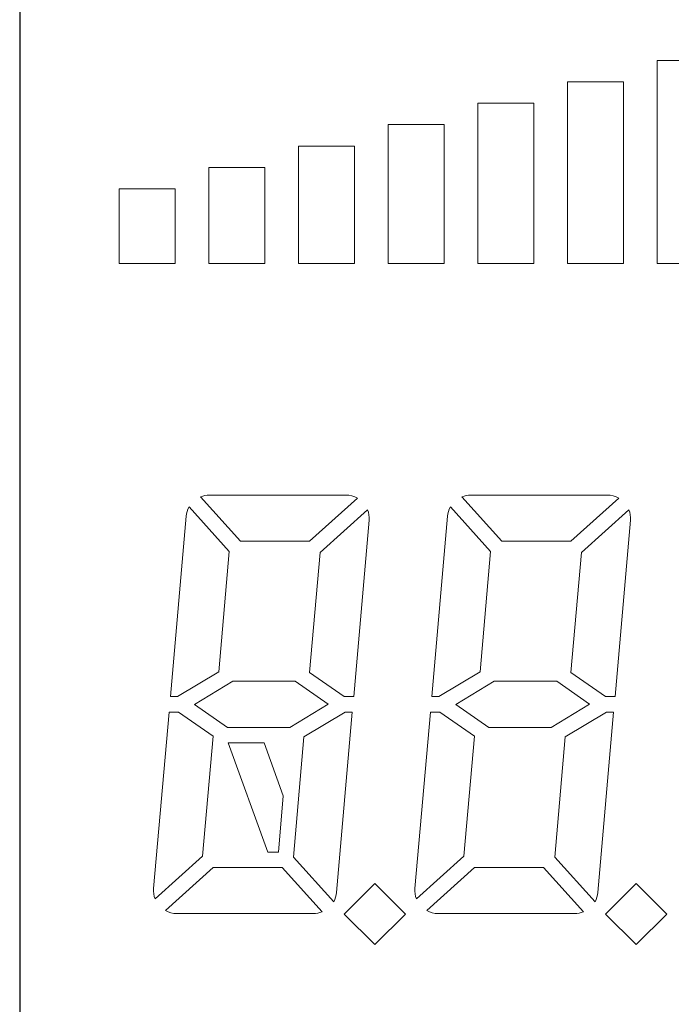
# Model space of a CAD drawing. Units: inches. Extents: x 1.86 to 7.02, y 0.4 to 6.51.
# Drawn here: x 2.69 to 3.15, y 5.14 to 5.83 of the extents above; entities that cross this region are included whole.
import ezdxf

# ---------------------------------------------------------------- set-up
doc = ezdxf.new("R2010")
doc.units = ezdxf.units.IN
doc.header["$MEASUREMENT"] = 0
doc.layers.add('Default', color=7, linetype='Continuous')

# ---------------------------------------------------------------- blocks, each defined once
blk = doc.blocks.new('block 2230')
at = {"layer": 'Default', "color": 7, "lineweight": 18}
blk.add_lwpolyline([(2.92995, 5.65683), (2.92995, 5.73934)], dxfattribs=at)
blk = doc.blocks.new('block 2231')
at = {"layer": 'Default', "color": 7, "lineweight": 18}
blk.add_lwpolyline([(2.92995, 5.73934), (2.89056, 5.73934)], dxfattribs=at)
blk = doc.blocks.new('block 2232')
at = {"layer": 'Default', "color": 7, "lineweight": 18}
blk.add_lwpolyline([(2.89056, 5.73934), (2.89056, 5.65683)], dxfattribs=at)
blk = doc.blocks.new('block 2233')
at = {"layer": 'Default', "color": 7, "lineweight": 18}
blk.add_lwpolyline([(2.89056, 5.65683), (2.92995, 5.65683)], dxfattribs=at)
blk = doc.blocks.new('block 2234')
at = {"layer": 'Default', "color": 7, "lineweight": 18}
blk.add_lwpolyline([(2.86694, 5.65683), (2.86694, 5.72434)], dxfattribs=at)
blk = doc.blocks.new('block 2235')
at = {"layer": 'Default', "color": 7, "lineweight": 18}
blk.add_lwpolyline([(2.86694, 5.72434), (2.82756, 5.72434)], dxfattribs=at)
blk = doc.blocks.new('block 2236')
at = {"layer": 'Default', "color": 7, "lineweight": 18}
blk.add_lwpolyline([(2.82756, 5.72434), (2.82756, 5.65683)], dxfattribs=at)
blk = doc.blocks.new('block 2237')
at = {"layer": 'Default', "color": 7, "lineweight": 18}
blk.add_lwpolyline([(2.82756, 5.65683), (2.86694, 5.65683)], dxfattribs=at)
blk = doc.blocks.new('block 2238')
at = {"layer": 'Default', "color": 7, "lineweight": 18}
blk.add_lwpolyline([(2.80393, 5.65683), (2.80393, 5.70934)], dxfattribs=at)
blk = doc.blocks.new('block 2239')
at = {"layer": 'Default', "color": 7, "lineweight": 18}
blk.add_lwpolyline([(2.80393, 5.70934), (2.76455, 5.70934)], dxfattribs=at)
blk = doc.blocks.new('block 2240')
at = {"layer": 'Default', "color": 7, "lineweight": 18}
blk.add_lwpolyline([(2.76455, 5.70934), (2.76455, 5.65683)], dxfattribs=at)
blk = doc.blocks.new('block 2241')
at = {"layer": 'Default', "color": 7, "lineweight": 18}
blk.add_lwpolyline([(2.76455, 5.65683), (2.80393, 5.65683)], dxfattribs=at)
blk = doc.blocks.new('block 2242')
at = {"layer": 'Default', "color": 7, "lineweight": 18}
blk.add_lwpolyline([(3.11896, 5.65683), (3.11896, 5.78434)], dxfattribs=at)
blk = doc.blocks.new('block 2243')
at = {"layer": 'Default', "color": 7, "lineweight": 18}
blk.add_lwpolyline([(3.11896, 5.78434), (3.07958, 5.78434)], dxfattribs=at)
blk = doc.blocks.new('block 2244')
at = {"layer": 'Default', "color": 7, "lineweight": 18}
blk.add_lwpolyline([(3.07958, 5.78434), (3.07958, 5.65683)], dxfattribs=at)
blk = doc.blocks.new('block 2245')
at = {"layer": 'Default', "color": 7, "lineweight": 18}
blk.add_lwpolyline([(3.07958, 5.65683), (3.11896, 5.65683)], dxfattribs=at)
blk = doc.blocks.new('block 2247')
at = {"layer": 'Default', "color": 7, "lineweight": 18}
blk.add_lwpolyline([(3.18197, 5.79934), (3.14258, 5.79934)], dxfattribs=at)
blk = doc.blocks.new('block 2248')
at = {"layer": 'Default', "color": 7, "lineweight": 18}
blk.add_lwpolyline([(3.14258, 5.79934), (3.14258, 5.65683)], dxfattribs=at)
blk = doc.blocks.new('block 2249')
at = {"layer": 'Default', "color": 7, "lineweight": 18}
blk.add_lwpolyline([(3.14258, 5.65683), (3.18197, 5.65683)], dxfattribs=at)
blk = doc.blocks.new('block 2250')
at = {"layer": 'Default', "color": 7, "lineweight": 18}
blk.add_lwpolyline([(3.05596, 5.65683), (3.05596, 5.76934)], dxfattribs=at)
blk = doc.blocks.new('block 2251')
at = {"layer": 'Default', "color": 7, "lineweight": 18}
blk.add_lwpolyline([(3.05596, 5.76934), (3.01657, 5.76934)], dxfattribs=at)
blk = doc.blocks.new('block 2252')
at = {"layer": 'Default', "color": 7, "lineweight": 18}
blk.add_lwpolyline([(3.01657, 5.76934), (3.01657, 5.65683)], dxfattribs=at)
blk = doc.blocks.new('block 2253')
at = {"layer": 'Default', "color": 7, "lineweight": 18}
blk.add_lwpolyline([(3.01657, 5.65683), (3.05596, 5.65683)], dxfattribs=at)
blk = doc.blocks.new('block 2258')
at = {"layer": 'Default', "color": 7, "lineweight": 18}
blk.add_lwpolyline([(2.99295, 5.65683), (2.99295, 5.75434)], dxfattribs=at)
blk = doc.blocks.new('block 2259')
at = {"layer": 'Default', "color": 7, "lineweight": 18}
blk.add_lwpolyline([(2.99295, 5.75434), (2.95357, 5.75434)], dxfattribs=at)
blk = doc.blocks.new('block 2260')
at = {"layer": 'Default', "color": 7, "lineweight": 18}
blk.add_lwpolyline([(2.95357, 5.75434), (2.95357, 5.65683)], dxfattribs=at)
blk = doc.blocks.new('block 2261')
at = {"layer": 'Default', "color": 7, "lineweight": 18}
blk.add_lwpolyline([(2.95357, 5.65683), (2.99295, 5.65683)], dxfattribs=at)
blk = doc.blocks.new('block 2397')
at = {"layer": 'Default', "color": 7, "lineweight": 18}
blk.add_lwpolyline([(2.87649, 5.24325), (2.8691, 5.24325)], dxfattribs=at)
blk = doc.blocks.new('block 2398')
at = {"layer": 'Default', "color": 7, "lineweight": 18}
blk.add_lwpolyline([(2.8691, 5.24325), (2.84115, 5.32003)], dxfattribs=at)
blk = doc.blocks.new('block 2399')
at = {"layer": 'Default', "color": 7, "lineweight": 18}
blk.add_lwpolyline([(2.84115, 5.32003), (2.86642, 5.32003)], dxfattribs=at)
blk = doc.blocks.new('block 2400')
at = {"layer": 'Default', "color": 7, "lineweight": 18}
blk.add_lwpolyline([(2.86642, 5.32003), (2.87996, 5.28286)], dxfattribs=at)
blk = doc.blocks.new('block 2401')
at = {"layer": 'Default', "color": 7, "lineweight": 18}
blk.add_lwpolyline([(2.87996, 5.28286), (2.87649, 5.24325)], dxfattribs=at)
blk = doc.blocks.new('block 2402')
at = {"layer": 'Default', "color": 7, "lineweight": 18}
blk.add_lwpolyline([(2.82328, 5.24032), (2.83066, 5.32465)], dxfattribs=at)
blk = doc.blocks.new('block 2403')
at = {"layer": 'Default', "color": 7, "lineweight": 18}
blk.add_lwpolyline([(2.83066, 5.32465), (2.8064, 5.34163)], dxfattribs=at)
blk = doc.blocks.new('block 2404')
at = {"layer": 'Default', "color": 7, "lineweight": 18}
blk.add_lwpolyline([(2.8064, 5.34163), (2.79968, 5.34163)], dxfattribs=at)
blk = doc.blocks.new('block 2405')
at = {"layer": 'Default', "color": 7, "lineweight": 18}
blk.add_lwpolyline([(2.79968, 5.34163), (2.78884, 5.21775)], dxfattribs=at)
blk = doc.blocks.new('block 2406')
at = {"layer": 'Default', "color": 7, "lineweight": 18}
blk.add_open_spline([(2.78884, 5.21775), (2.78862, 5.21522), (2.78899, 5.21267), (2.78994, 5.2103)], degree=3, dxfattribs=at)
blk = doc.blocks.new('block 2407')
at = {"layer": 'Default', "color": 7, "lineweight": 18}
blk.add_lwpolyline([(2.78994, 5.2103), (2.82328, 5.24032)], dxfattribs=at)
blk = doc.blocks.new('block 2408')
at = {"layer": 'Default', "color": 7, "lineweight": 18}
blk.add_lwpolyline([(2.94424, 5.17824), (2.92277, 5.19971)], dxfattribs=at)
blk = doc.blocks.new('block 2409')
at = {"layer": 'Default', "color": 7, "lineweight": 18}
blk.add_lwpolyline([(2.92277, 5.19971), (2.94424, 5.22118)], dxfattribs=at)
blk = doc.blocks.new('block 2410')
at = {"layer": 'Default', "color": 7, "lineweight": 18}
blk.add_lwpolyline([(2.94424, 5.22118), (2.96572, 5.19971)], dxfattribs=at)
blk = doc.blocks.new('block 2411')
at = {"layer": 'Default', "color": 7, "lineweight": 18}
blk.add_lwpolyline([(2.96572, 5.19971), (2.94424, 5.17824)], dxfattribs=at)
blk = doc.blocks.new('block 2412')
at = {"layer": 'Default', "color": 7, "lineweight": 18}
blk.add_lwpolyline([(2.88708, 5.23979), (2.89447, 5.32421)], dxfattribs=at)
blk = doc.blocks.new('block 2413')
at = {"layer": 'Default', "color": 7, "lineweight": 18}
blk.add_lwpolyline([(2.89447, 5.32421), (2.92348, 5.34163)], dxfattribs=at)
blk = doc.blocks.new('block 2414')
at = {"layer": 'Default', "color": 7, "lineweight": 18}
blk.add_lwpolyline([(2.92348, 5.34163), (2.92846, 5.34163)], dxfattribs=at)
blk = doc.blocks.new('block 2415')
at = {"layer": 'Default', "color": 7, "lineweight": 18}
blk.add_lwpolyline([(2.92846, 5.34163), (2.91738, 5.21492)], dxfattribs=at)
blk = doc.blocks.new('block 2416')
at = {"layer": 'Default', "color": 7, "lineweight": 18}
blk.add_open_spline([(2.91536, 5.20838), (2.91649, 5.21039), (2.91718, 5.21262), (2.91738, 5.21492)], degree=3, dxfattribs=at)
blk = doc.blocks.new('block 2417')
at = {"layer": 'Default', "color": 7, "lineweight": 18}
blk.add_lwpolyline([(2.91536, 5.20838), (2.88708, 5.23979)], dxfattribs=at)
blk = doc.blocks.new('block 2418')
at = {"layer": 'Default', "color": 7, "lineweight": 18}
blk.add_open_spline([(2.90116, 5.20005), (2.90323, 5.20005), (2.90528, 5.20045), (2.90721, 5.20122)], degree=3, dxfattribs=at)
blk = doc.blocks.new('block 2419')
at = {"layer": 'Default', "color": 7, "lineweight": 18}
blk.add_lwpolyline([(2.90116, 5.20005), (2.80506, 5.20005)], dxfattribs=at)
blk = doc.blocks.new('block 2420')
at = {"layer": 'Default', "color": 7, "lineweight": 18}
blk.add_open_spline([(2.79709, 5.20213), (2.79953, 5.20076), (2.80227, 5.20005), (2.80506, 5.20005)], degree=3, dxfattribs=at)
blk = doc.blocks.new('block 2421')
at = {"layer": 'Default', "color": 7, "lineweight": 18}
blk.add_lwpolyline([(2.79709, 5.20213), (2.8307, 5.23239)], dxfattribs=at)
blk = doc.blocks.new('block 2422')
at = {"layer": 'Default', "color": 7, "lineweight": 18}
blk.add_lwpolyline([(2.8307, 5.23239), (2.87914, 5.23239)], dxfattribs=at)
blk = doc.blocks.new('block 2423')
at = {"layer": 'Default', "color": 7, "lineweight": 18}
blk.add_lwpolyline([(2.87914, 5.23239), (2.90721, 5.20122)], dxfattribs=at)
blk = doc.blocks.new('block 2424')
at = {"layer": 'Default', "color": 7, "lineweight": 18}
blk.add_lwpolyline([(3.01431, 5.23239), (3.06274, 5.23239)], dxfattribs=at)
blk = doc.blocks.new('block 2425')
at = {"layer": 'Default', "color": 7, "lineweight": 18}
blk.add_lwpolyline([(3.06274, 5.23239), (3.09081, 5.20122)], dxfattribs=at)
blk = doc.blocks.new('block 2426')
at = {"layer": 'Default', "color": 7, "lineweight": 18}
blk.add_open_spline([(3.08476, 5.20005), (3.08684, 5.20005), (3.08889, 5.20045), (3.09081, 5.20122)], degree=3, dxfattribs=at)
blk = doc.blocks.new('block 2427')
at = {"layer": 'Default', "color": 7, "lineweight": 18}
blk.add_lwpolyline([(3.08476, 5.20005), (2.98867, 5.20005)], dxfattribs=at)
blk = doc.blocks.new('block 2428')
at = {"layer": 'Default', "color": 7, "lineweight": 18}
blk.add_open_spline([(2.98071, 5.20213), (2.98313, 5.20076), (2.98588, 5.20005), (2.98867, 5.20005)], degree=3, dxfattribs=at)
blk = doc.blocks.new('block 2429')
at = {"layer": 'Default', "color": 7, "lineweight": 18}
blk.add_lwpolyline([(2.98071, 5.20213), (3.01431, 5.23239)], dxfattribs=at)
blk = doc.blocks.new('block 2430')
at = {"layer": 'Default', "color": 7, "lineweight": 18}
blk.add_open_spline([(2.97245, 5.21775), (2.97223, 5.21522), (2.9726, 5.21267), (2.97354, 5.2103)], degree=3, dxfattribs=at)
blk = doc.blocks.new('block 2431')
at = {"layer": 'Default', "color": 7, "lineweight": 18}
blk.add_lwpolyline([(2.97354, 5.2103), (3.00689, 5.24032)], dxfattribs=at)
blk = doc.blocks.new('block 2432')
at = {"layer": 'Default', "color": 7, "lineweight": 18}
blk.add_lwpolyline([(3.00689, 5.24032), (3.01427, 5.32465)], dxfattribs=at)
blk = doc.blocks.new('block 2433')
at = {"layer": 'Default', "color": 7, "lineweight": 18}
blk.add_lwpolyline([(3.01427, 5.32465), (2.99001, 5.34163)], dxfattribs=at)
blk = doc.blocks.new('block 2434')
at = {"layer": 'Default', "color": 7, "lineweight": 18}
blk.add_lwpolyline([(2.99001, 5.34163), (2.98329, 5.34163)], dxfattribs=at)
blk = doc.blocks.new('block 2435')
at = {"layer": 'Default', "color": 7, "lineweight": 18}
blk.add_lwpolyline([(2.98329, 5.34163), (2.97245, 5.21775)], dxfattribs=at)
blk = doc.blocks.new('block 2436')
at = {"layer": 'Default', "color": 7, "lineweight": 18}
blk.add_lwpolyline([(3.07808, 5.32421), (3.10708, 5.34163)], dxfattribs=at)
blk = doc.blocks.new('block 2437')
at = {"layer": 'Default', "color": 7, "lineweight": 18}
blk.add_lwpolyline([(3.10708, 5.34163), (3.11207, 5.34163)], dxfattribs=at)
blk = doc.blocks.new('block 2438')
at = {"layer": 'Default', "color": 7, "lineweight": 18}
blk.add_lwpolyline([(3.11207, 5.34163), (3.10099, 5.21492)], dxfattribs=at)
blk = doc.blocks.new('block 2439')
at = {"layer": 'Default', "color": 7, "lineweight": 18}
blk.add_open_spline([(3.09897, 5.20838), (3.1001, 5.21039), (3.10078, 5.21262), (3.10099, 5.21492)], degree=3, dxfattribs=at)
blk = doc.blocks.new('block 2440')
at = {"layer": 'Default', "color": 7, "lineweight": 18}
blk.add_lwpolyline([(3.09897, 5.20838), (3.0707, 5.23979)], dxfattribs=at)
blk = doc.blocks.new('block 2441')
at = {"layer": 'Default', "color": 7, "lineweight": 18}
blk.add_lwpolyline([(3.0707, 5.23979), (3.07808, 5.32421)], dxfattribs=at)
blk = doc.blocks.new('block 2442')
at = {"layer": 'Default', "color": 7, "lineweight": 18}
blk.add_lwpolyline([(3.14933, 5.19971), (3.12786, 5.17824)], dxfattribs=at)
blk = doc.blocks.new('block 2443')
at = {"layer": 'Default', "color": 7, "lineweight": 18}
blk.add_lwpolyline([(3.12786, 5.17824), (3.10638, 5.19971)], dxfattribs=at)
blk = doc.blocks.new('block 2444')
at = {"layer": 'Default', "color": 7, "lineweight": 18}
blk.add_lwpolyline([(3.10638, 5.19971), (3.12786, 5.22118)], dxfattribs=at)
blk = doc.blocks.new('block 2445')
at = {"layer": 'Default', "color": 7, "lineweight": 18}
blk.add_lwpolyline([(3.12786, 5.22118), (3.14933, 5.19971)], dxfattribs=at)
blk = doc.blocks.new('block 2464')
at = {"layer": 'Default', "color": 7, "lineweight": 18}
blk.add_lwpolyline([(2.81761, 5.34703), (2.84457, 5.36323)], dxfattribs=at)
blk = doc.blocks.new('block 2465')
at = {"layer": 'Default', "color": 7, "lineweight": 18}
blk.add_lwpolyline([(2.84457, 5.36323), (2.88842, 5.36323)], dxfattribs=at)
blk = doc.blocks.new('block 2466')
at = {"layer": 'Default', "color": 7, "lineweight": 18}
blk.add_lwpolyline([(2.88842, 5.36323), (2.91148, 5.34709)], dxfattribs=at)
blk = doc.blocks.new('block 2467')
at = {"layer": 'Default', "color": 7, "lineweight": 18}
blk.add_lwpolyline([(2.91148, 5.34709), (2.88451, 5.33089)], dxfattribs=at)
blk = doc.blocks.new('block 2468')
at = {"layer": 'Default', "color": 7, "lineweight": 18}
blk.add_lwpolyline([(2.88451, 5.33089), (2.84067, 5.33089)], dxfattribs=at)
blk = doc.blocks.new('block 2469')
at = {"layer": 'Default', "color": 7, "lineweight": 18}
blk.add_lwpolyline([(2.84067, 5.33089), (2.81761, 5.34703)], dxfattribs=at)
blk = doc.blocks.new('block 2480')
at = {"layer": 'Default', "color": 7, "lineweight": 18}
blk.add_lwpolyline([(2.89843, 5.36948), (2.90581, 5.4538)], dxfattribs=at)
blk = doc.blocks.new('block 2481')
at = {"layer": 'Default', "color": 7, "lineweight": 18}
blk.add_lwpolyline([(2.90581, 5.4538), (2.93915, 5.48383)], dxfattribs=at)
blk = doc.blocks.new('block 2482')
at = {"layer": 'Default', "color": 7, "lineweight": 18}
blk.add_open_spline([(2.94025, 5.47637), (2.94047, 5.4789), (2.9401, 5.48146), (2.93915, 5.48383)], degree=3, dxfattribs=at)
blk = doc.blocks.new('block 2483')
at = {"layer": 'Default', "color": 7, "lineweight": 18}
blk.add_lwpolyline([(2.94025, 5.47637), (2.92941, 5.35249)], dxfattribs=at)
blk = doc.blocks.new('block 2484')
at = {"layer": 'Default', "color": 7, "lineweight": 18}
blk.add_lwpolyline([(2.92941, 5.35249), (2.9227, 5.35249)], dxfattribs=at)
blk = doc.blocks.new('block 2485')
at = {"layer": 'Default', "color": 7, "lineweight": 18}
blk.add_lwpolyline([(2.9227, 5.35249), (2.89843, 5.36948)], dxfattribs=at)
blk = doc.blocks.new('block 2486')
at = {"layer": 'Default', "color": 7, "lineweight": 18}
blk.add_open_spline([(2.81373, 5.48574), (2.8126, 5.48373), (2.81192, 5.48151), (2.81171, 5.47921)], degree=3, dxfattribs=at)
blk = doc.blocks.new('block 2487')
at = {"layer": 'Default', "color": 7, "lineweight": 18}
blk.add_lwpolyline([(2.81373, 5.48574), (2.84201, 5.45434)], dxfattribs=at)
blk = doc.blocks.new('block 2488')
at = {"layer": 'Default', "color": 7, "lineweight": 18}
blk.add_lwpolyline([(2.84201, 5.45434), (2.83462, 5.36991)], dxfattribs=at)
blk = doc.blocks.new('block 2489')
at = {"layer": 'Default', "color": 7, "lineweight": 18}
blk.add_lwpolyline([(2.83462, 5.36991), (2.80562, 5.35249)], dxfattribs=at)
blk = doc.blocks.new('block 2490')
at = {"layer": 'Default', "color": 7, "lineweight": 18}
blk.add_lwpolyline([(2.80562, 5.35249), (2.80063, 5.35249)], dxfattribs=at)
blk = doc.blocks.new('block 2491')
at = {"layer": 'Default', "color": 7, "lineweight": 18}
blk.add_lwpolyline([(2.80063, 5.35249), (2.81171, 5.47921)], dxfattribs=at)
blk = doc.blocks.new('block 2492')
at = {"layer": 'Default', "color": 7, "lineweight": 18}
blk.add_lwpolyline([(3.02818, 5.36323), (3.07204, 5.36323)], dxfattribs=at)
blk = doc.blocks.new('block 2493')
at = {"layer": 'Default', "color": 7, "lineweight": 18}
blk.add_lwpolyline([(3.07204, 5.36323), (3.09509, 5.34709)], dxfattribs=at)
blk = doc.blocks.new('block 2494')
at = {"layer": 'Default', "color": 7, "lineweight": 18}
blk.add_lwpolyline([(3.09509, 5.34709), (3.06813, 5.33089)], dxfattribs=at)
blk = doc.blocks.new('block 2495')
at = {"layer": 'Default', "color": 7, "lineweight": 18}
blk.add_lwpolyline([(3.06813, 5.33089), (3.02428, 5.33089)], dxfattribs=at)
blk = doc.blocks.new('block 2496')
at = {"layer": 'Default', "color": 7, "lineweight": 18}
blk.add_lwpolyline([(3.02428, 5.33089), (3.00122, 5.34703)], dxfattribs=at)
blk = doc.blocks.new('block 2497')
at = {"layer": 'Default', "color": 7, "lineweight": 18}
blk.add_lwpolyline([(3.00122, 5.34703), (3.02818, 5.36323)], dxfattribs=at)
blk = doc.blocks.new('block 2498')
at = {"layer": 'Default', "color": 7, "lineweight": 18}
blk.add_lwpolyline([(2.82189, 5.49291), (2.84996, 5.46173)], dxfattribs=at)
blk = doc.blocks.new('block 2499')
at = {"layer": 'Default', "color": 7, "lineweight": 18}
blk.add_lwpolyline([(2.84996, 5.46173), (2.89839, 5.46173)], dxfattribs=at)
blk = doc.blocks.new('block 2500')
at = {"layer": 'Default', "color": 7, "lineweight": 18}
blk.add_lwpolyline([(2.89839, 5.46173), (2.932, 5.49199)], dxfattribs=at)
blk = doc.blocks.new('block 2501')
at = {"layer": 'Default', "color": 7, "lineweight": 18}
blk.add_open_spline([(2.932, 5.49199), (2.92957, 5.49335), (2.92682, 5.49407), (2.92402, 5.49407)], degree=3, dxfattribs=at)
blk = doc.blocks.new('block 2502')
at = {"layer": 'Default', "color": 7, "lineweight": 18}
blk.add_lwpolyline([(2.92402, 5.49407), (2.82794, 5.49407)], dxfattribs=at)
blk = doc.blocks.new('block 2503')
at = {"layer": 'Default', "color": 7, "lineweight": 18}
blk.add_open_spline([(2.82794, 5.49407), (2.82587, 5.49407), (2.82381, 5.49368), (2.82189, 5.49291)], degree=3, dxfattribs=at)
blk = doc.blocks.new('block 2504')
at = {"layer": 'Default', "color": 7, "lineweight": 18}
blk.add_open_spline([(2.99733, 5.48574), (2.99621, 5.48373), (2.99552, 5.48151), (2.99533, 5.47921)], degree=3, dxfattribs=at)
blk = doc.blocks.new('block 2505')
at = {"layer": 'Default', "color": 7, "lineweight": 18}
blk.add_lwpolyline([(2.99733, 5.48574), (3.02561, 5.45434)], dxfattribs=at)
blk = doc.blocks.new('block 2506')
at = {"layer": 'Default', "color": 7, "lineweight": 18}
blk.add_lwpolyline([(3.02561, 5.45434), (3.01823, 5.36991)], dxfattribs=at)
blk = doc.blocks.new('block 2507')
at = {"layer": 'Default', "color": 7, "lineweight": 18}
blk.add_lwpolyline([(3.01823, 5.36991), (2.98922, 5.35249)], dxfattribs=at)
blk = doc.blocks.new('block 2508')
at = {"layer": 'Default', "color": 7, "lineweight": 18}
blk.add_lwpolyline([(2.98922, 5.35249), (2.98424, 5.35249)], dxfattribs=at)
blk = doc.blocks.new('block 2509')
at = {"layer": 'Default', "color": 7, "lineweight": 18}
blk.add_lwpolyline([(2.98424, 5.35249), (2.99533, 5.47921)], dxfattribs=at)
blk = doc.blocks.new('block 2516')
at = {"layer": 'Default', "color": 7, "lineweight": 18}
blk.add_open_spline([(3.12386, 5.47637), (3.12408, 5.4789), (3.1237, 5.48146), (3.12276, 5.48383)], degree=3, dxfattribs=at)
blk = doc.blocks.new('block 2517')
at = {"layer": 'Default', "color": 7, "lineweight": 18}
blk.add_lwpolyline([(3.12386, 5.47637), (3.11302, 5.35249)], dxfattribs=at)
blk = doc.blocks.new('block 2518')
at = {"layer": 'Default', "color": 7, "lineweight": 18}
blk.add_lwpolyline([(3.11302, 5.35249), (3.1063, 5.35249)], dxfattribs=at)
blk = doc.blocks.new('block 2519')
at = {"layer": 'Default', "color": 7, "lineweight": 18}
blk.add_lwpolyline([(3.1063, 5.35249), (3.08204, 5.36948)], dxfattribs=at)
blk = doc.blocks.new('block 2520')
at = {"layer": 'Default', "color": 7, "lineweight": 18}
blk.add_lwpolyline([(3.08204, 5.36948), (3.08942, 5.4538)], dxfattribs=at)
blk = doc.blocks.new('block 2521')
at = {"layer": 'Default', "color": 7, "lineweight": 18}
blk.add_lwpolyline([(3.08942, 5.4538), (3.12276, 5.48383)], dxfattribs=at)
blk = doc.blocks.new('block 2522')
at = {"layer": 'Default', "color": 7, "lineweight": 18}
blk.add_lwpolyline([(3.03356, 5.46173), (3.082, 5.46173)], dxfattribs=at)
blk = doc.blocks.new('block 2523')
at = {"layer": 'Default', "color": 7, "lineweight": 18}
blk.add_lwpolyline([(3.082, 5.46173), (3.11561, 5.49199)], dxfattribs=at)
blk = doc.blocks.new('block 2524')
at = {"layer": 'Default', "color": 7, "lineweight": 18}
blk.add_open_spline([(3.11561, 5.49199), (3.11317, 5.49335), (3.11043, 5.49407), (3.10764, 5.49407)], degree=3, dxfattribs=at)
blk = doc.blocks.new('block 2525')
at = {"layer": 'Default', "color": 7, "lineweight": 18}
blk.add_lwpolyline([(3.10764, 5.49407), (3.01155, 5.49407)], dxfattribs=at)
blk = doc.blocks.new('block 2526')
at = {"layer": 'Default', "color": 7, "lineweight": 18}
blk.add_open_spline([(3.01155, 5.49407), (3.00947, 5.49407), (3.00742, 5.49368), (3.00549, 5.49291)], degree=3, dxfattribs=at)
blk = doc.blocks.new('block 2527')
at = {"layer": 'Default', "color": 7, "lineweight": 18}
blk.add_lwpolyline([(3.00549, 5.49291), (3.03356, 5.46173)], dxfattribs=at)
blk = doc.blocks.new('block 2038')
at = {"layer": 'Default'}
for name in ['block 2247', 'block 2248', 'block 2243', 'block 2244', 'block 2242', 'block 2251', 'block 2252', 'block 2250', 'block 2259', 'block 2260', 'block 2258', 'block 2231', 'block 2232', 'block 2230', 'block 2235', 'block 2236', 'block 2234', 'block 2239', 'block 2240', 'block 2238', 'block 2241', 'block 2237', 'block 2233', 'block 2261', 'block 2253', 'block 2245', 'block 2249', 'block 2503', 'block 2498', 'block 2502', 'block 2501', 'block 2526', 'block 2527', 'block 2525', 'block 2524', 'block 2500', 'block 2523', 'block 2491', 'block 2486', 'block 2487', 'block 2481', 'block 2482', 'block 2509', 'block 2504', 'block 2505', 'block 2521', 'block 2516', 'block 2483', 'block 2517', 'block 2499', 'block 2522', 'block 2488', 'block 2480', 'block 2506', 'block 2520', 'block 2489', 'block 2485', 'block 2507', 'block 2519', 'block 2464', 'block 2465', 'block 2466', 'block 2497', 'block 2492', 'block 2493', 'block 2490', 'block 2484', 'block 2508', 'block 2518', 'block 2405', 'block 2404', 'block 2403', 'block 2469', 'block 2467', 'block 2413', 'block 2415', 'block 2414', 'block 2435', 'block 2434', 'block 2433', 'block 2496', 'block 2494', 'block 2436', 'block 2438', 'block 2437', 'block 2468', 'block 2495', 'block 2402', 'block 2398', 'block 2399', 'block 2400', 'block 2412', 'block 2432', 'block 2441', 'block 2401', 'block 2407', 'block 2397', 'block 2417', 'block 2431', 'block 2440', 'block 2421', 'block 2422', 'block 2423', 'block 2429', 'block 2424', 'block 2425', 'block 2406', 'block 2409', 'block 2410', 'block 2430', 'block 2444', 'block 2445', 'block 2416', 'block 2439', 'block 2420', 'block 2419', 'block 2418', 'block 2408', 'block 2411', 'block 2428', 'block 2427', 'block 2426', 'block 2443', 'block 2442']:
    blk.add_blockref(name, (0, 0), dxfattribs=at)
blk = doc.blocks.new('block 3157')
at = {"layer": 'Default', "color": 7, "lineweight": 25}
blk.add_lwpolyline([(2.69476, 6.30087), (2.69476, 4.50716)], dxfattribs=at)
blk = doc.blocks.new('block 3145')
at = {"layer": 'Default'}
blk.add_blockref('block 3157', (0, 0), dxfattribs=at)

msp = doc.modelspace()

# ---------------------------------------------------------------- block references
at = {"layer": 'Default'}
for name in ['block 3145', 'block 2038']:
    msp.add_blockref(name, (0, 0), dxfattribs=at)

doc.saveas('drawing.dxf')
